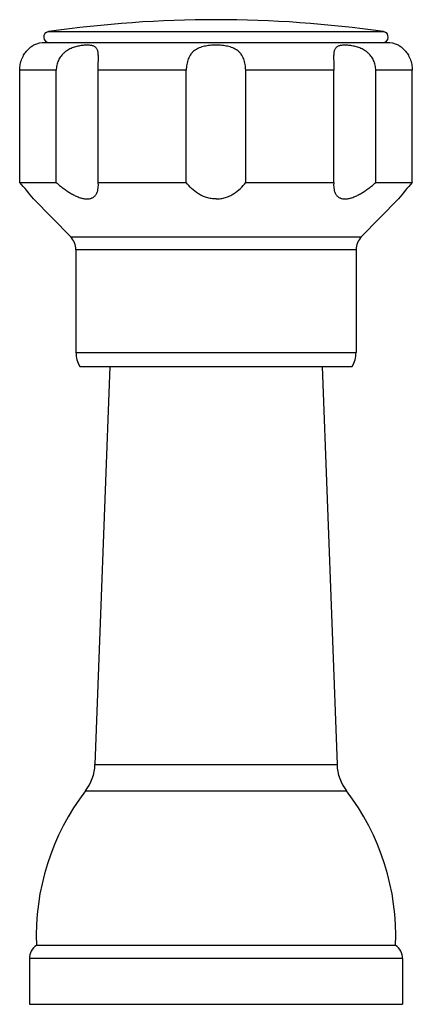
# Model space of a CAD drawing. Units: inches. Extents: x -0.7 to 22.1, y 6.3 to 11.7.
# Drawn here: x 20 to 22.1, y 6.3 to 11.7 of the extents above; entities that cross this region are included whole.
import ezdxf

# ---------------------------------------------------------------- set-up
doc = ezdxf.new("R2010")
doc.units = ezdxf.units.IN
doc.header["$LTSCALE"] = 1.21
doc.header["$MEASUREMENT"] = 0
doc.layers.get('0').update_dxf_attribs({"linetype": 'CONTINUOUS'})

msp = doc.modelspace()

# ---------------------------------------------------------------- linework, layer by layer
at = {"color": 9, "linetype": 'Continuous'}
for p, q in [((20.1632, 11.6214), (21.9814, 11.6214)), ((20.205, 11.4114), (20.0069, 11.4114)), ((20.9111, 11.4114), (20.4329, 11.4114)), ((21.7117, 11.4114), (21.2335, 11.4114)), ((22.1377, 11.4114), (21.9396, 11.4114)), ((20.2838, 10.5055), (21.8608, 10.5055)), ((21.8323, 10.4357), (20.3123, 10.4357)), ((20.3123, 9.8762), (21.8323, 9.8762)), ((20.4154, 7.6367), (21.7292, 7.6367)), ((20.3641, 7.4941), (21.7805, 7.4941)), ((22.0848, 6.5824), (20.0598, 6.5824))]:
    msp.add_line(p, q, dxfattribs=at)
at = {"color": 7, "linetype": 'Continuous'}
for p, q in [((20.0823, 11.5478), (20.079, 11.5459)), ((21.9998, 11.5614), (20.1448, 11.5614)), ((22.065, 11.5462), (22.0623, 11.5478)), ((20.0069, 10.8014), (20.0069, 11.4114)), ((20.205, 10.8014), (20.205, 11.4114)), ((20.4329, 10.8014), (20.4329, 11.4114)), ((20.9111, 10.8014), (20.9111, 11.4114)), ((21.2335, 10.8014), (21.2335, 11.4114)), ((21.7117, 10.8014), (21.7117, 11.4114)), ((21.9396, 10.8014), (21.9396, 11.4114)), ((22.1377, 10.8014), (22.1377, 11.4114)), ((20.0069, 10.8014), (20.205, 10.8014)), ((20.4329, 10.8014), (20.9111, 10.8014)), ((20.4338, 10.7855), (20.4329, 10.8014)), ((21.2335, 10.8014), (21.7117, 10.8014)), ((21.7117, 10.8014), (21.7108, 10.7855)), ((21.9396, 10.8014), (22.1377, 10.8014)), ((20.0821, 10.712), (20.0823, 10.7118)), ((20.2838, 10.5055), (20.0823, 10.7118)), ((21.8608, 10.5055), (22.0623, 10.7118)), ((22.0625, 10.712), (22.0623, 10.7118)), ((20.3123, 10.4357), (20.3123, 9.8762)), ((21.8323, 10.4357), (21.8323, 9.8762)), ((20.3323, 9.8014), (21.8123, 9.8014)), ((20.4967, 9.8014), (20.4154, 7.6367)), ((21.6479, 9.8014), (21.7292, 7.6367)), ((22.0473, 6.6534), (20.0973, 6.6534)), ((20.0598, 6.5824), (20.0598, 6.3334)), ((22.0848, 6.5824), (22.0848, 6.3334)), ((20.0598, 6.3334), (22.0848, 6.3334))]:
    msp.add_line(p, q, dxfattribs=at)
for centre, radius, start, end in [((21.0723, 5.296), 6.3904, 81.82103, 98.17897), ((20.1674, 11.5915), 0.0302, 98.179, 270), ((21.9771, 11.5915), 0.0302, 270, 81.821), ((20.1448, 11.4114), 0.15, 90, 114.6243), ((21.9998, 11.4114), 0.15, 65.3757, 90), ((17.9263, 8.9739), 2.7693, 38.8776, 41.2944), ((24.2588, 8.9398), 2.8222, 138.7283, 141.0997), ((20.2123, 10.4357), 0.1, 0, 44.3312), ((21.9323, 10.4357), 0.1, 135.6688, 180), ((20.4623, 9.8762), 0.15, 180, 209.9264), ((21.6823, 9.8762), 0.15, 330.0736, 360), ((20.1656, 7.6461), 0.25, 322.5618, 357.8496), ((21.979, 7.6461), 0.25, 182.1504, 217.4382), ((21.3963, 6.7039), 1.3, 142.5618, 182.2249), ((20.7483, 6.7039), 1.3, 357.7751, 37.4382), ((20.1458, 6.5824), 0.086, 124.3384, 180), ((21.9988, 6.5824), 0.086, 0, 55.6616)]:
    msp.add_arc(centre, radius, start, end, dxfattribs=at)
for points, knots in [([(20.0069, 11.4114), (20.0069, 11.4167), (20.0074, 11.4274), (20.0097, 11.4432), (20.0134, 11.4585), (20.0177, 11.4707), (20.0216, 11.4799), (20.0258, 11.4886), (20.0315, 11.4987), (20.0389, 11.5095), (20.0465, 11.5188), (20.0529, 11.5255), (20.0578, 11.53), (20.0611, 11.533), (20.0643, 11.5357), (20.0673, 11.538), (20.07, 11.54), (20.0725, 11.5417), (20.0748, 11.5432), (20.0767, 11.5445), (20.0782, 11.5453), (20.0792, 11.546), (20.0798, 11.5463), (20.0804, 11.5467), (20.0809, 11.547), (20.0813, 11.5472), (20.0816, 11.5474), (20.0818, 11.5475), (20.0819, 11.5476), (20.082, 11.5476), (20.0821, 11.5477), (20.0822, 11.5477), (20.0822, 11.5477), (20.0823, 11.5477), (20.0823, 11.5477), (20.0823, 11.5477), (20.0823, 11.5478), (20.0823, 11.5478)], [0, 0, 0, 0, 0.098411, 0.196374, 0.292914, 0.387126, 0.43307, 0.478059, 0.564538, 0.645253, 0.719074, 0.785035, 0.814808, 0.842402, 0.86779, 0.890933, 0.911806, 0.930428, 0.946819, 0.960992, 0.972955, 0.978109, 0.982716, 0.986775, 0.990289, 0.993259, 0.995686, 0.996697, 0.997573, 0.998314, 0.99892, 0.999391, 0.999729, 0.999847, 0.999931, 0.999983, 1, 1, 1, 1]), ([(20.4338, 11.4779), (20.4338, 11.4817), (20.4337, 11.489), (20.4332, 11.4994), (20.4322, 11.5088), (20.4305, 11.5171), (20.428, 11.5243), (20.4246, 11.5304), (20.4203, 11.5354), (20.415, 11.5394), (20.4089, 11.5424), (20.402, 11.5447), (20.3943, 11.5463), (20.3859, 11.5473), (20.3767, 11.5478), (20.3669, 11.5478), (20.3565, 11.5472), (20.3414, 11.5458), (20.3259, 11.5431), (20.31, 11.5391), (20.2977, 11.5352), (20.2854, 11.5303), (20.2733, 11.5243), (20.2616, 11.5172), (20.2524, 11.5103), (20.2455, 11.5042), (20.2388, 11.4978), (20.2312, 11.489), (20.2233, 11.4776), (20.2167, 11.4654), (20.2115, 11.4524), (20.2077, 11.439), (20.2055, 11.4253), (20.205, 11.416), (20.205, 11.4114)], [0, 0, 0, 0, 0.032321, 0.061982, 0.088738, 0.112612, 0.13394, 0.153322, 0.171672, 0.18998, 0.209091, 0.229586, 0.251814, 0.275924, 0.301948, 0.329854, 0.359552, 0.390939, 0.458244, 0.493858, 0.53058, 0.568183, 0.60648, 0.64532, 0.684485, 0.704147, 0.723842, 0.76328, 0.802736, 0.842178, 0.881631, 0.921113, 0.960597, 1, 1, 1, 1]), ([(21.0723, 11.5478), (21.0616, 11.5478), (21.0457, 11.5471), (21.0247, 11.5447), (21.0094, 11.542), (20.9947, 11.5383), (20.9807, 11.5334), (20.9696, 11.5281), (20.9614, 11.5232), (20.9537, 11.5177), (20.9465, 11.5115), (20.9401, 11.5045), (20.9341, 11.4969), (20.9277, 11.4866), (20.9215, 11.473), (20.9168, 11.4585), (20.9135, 11.4432), (20.9115, 11.4274), (20.9111, 11.4167), (20.9111, 11.4114)], [0, 0, 0, 0, 0.131811, 0.196839, 0.260743, 0.323301, 0.384443, 0.444217, 0.473706, 0.503012, 0.561363, 0.590629, 0.620077, 0.679802, 0.741022, 0.803908, 0.868344, 0.933938, 1, 1, 1, 1]), ([(21.2335, 11.4114), (21.2335, 11.4167), (21.233, 11.4274), (21.2311, 11.4432), (21.2278, 11.4585), (21.2231, 11.473), (21.2169, 11.4866), (21.2092, 11.4989), (21.2014, 11.5081), (21.1945, 11.5146), (21.1872, 11.5206), (21.1771, 11.5271), (21.1639, 11.5334), (21.1499, 11.5383), (21.1352, 11.542), (21.1199, 11.5447), (21.0989, 11.5471), (21.083, 11.5478), (21.0723, 11.5478)], [0, 0, 0, 0, 0.066101, 0.131711, 0.196146, 0.259033, 0.320259, 0.379972, 0.438637, 0.467818, 0.497009, 0.555763, 0.615536, 0.676659, 0.739229, 0.80313, 0.868148, 1, 1, 1, 1]), ([(21.9396, 11.4114), (21.9396, 11.416), (21.9391, 11.4253), (21.9368, 11.439), (21.9331, 11.4524), (21.9279, 11.4654), (21.9213, 11.4776), (21.9134, 11.4891), (21.9057, 11.4978), (21.8991, 11.5042), (21.8922, 11.5103), (21.883, 11.5172), (21.8713, 11.5243), (21.8592, 11.5303), (21.8431, 11.5367), (21.8267, 11.5414), (21.8106, 11.5445), (21.7992, 11.5462), (21.7882, 11.5472), (21.7777, 11.5478), (21.7679, 11.5478), (21.7588, 11.5473), (21.7503, 11.5463), (21.7426, 11.5447), (21.7357, 11.5424), (21.7296, 11.5394), (21.7243, 11.5354), (21.72, 11.5304), (21.7166, 11.5243), (21.7141, 11.5171), (21.7124, 11.5088), (21.7114, 11.4994), (21.7109, 11.489), (21.7108, 11.4817), (21.7108, 11.4779)], [0, 0, 0, 0, 0.039404, 0.07889, 0.118378, 0.157836, 0.197281, 0.236735, 0.276169, 0.295862, 0.315519, 0.354671, 0.393492, 0.431775, 0.469367, 0.541634, 0.576001, 0.608951, 0.640335, 0.670041, 0.69795, 0.723984, 0.748107, 0.770342, 0.790851, 0.809976, 0.828288, 0.846645, 0.866037, 0.887376, 0.911254, 0.938012, 0.967677, 1, 1, 1, 1]), ([(22.0623, 11.5478), (22.0623, 11.5478), (22.0623, 11.5477), (22.0623, 11.5477), (22.0623, 11.5477), (22.0623, 11.5477), (22.0624, 11.5477), (22.0625, 11.5477), (22.0625, 11.5476), (22.0626, 11.5476), (22.0628, 11.5475), (22.063, 11.5474), (22.0633, 11.5472), (22.0637, 11.547), (22.0642, 11.5467), (22.0648, 11.5463), (22.0654, 11.546), (22.0664, 11.5454), (22.0679, 11.5445), (22.0698, 11.5432), (22.0721, 11.5417), (22.0745, 11.54), (22.0773, 11.538), (22.0803, 11.5357), (22.0847, 11.532), (22.0907, 11.5265), (22.0981, 11.5188), (22.1057, 11.5095), (22.1131, 11.4986), (22.1188, 11.4886), (22.123, 11.4799), (22.1269, 11.4706), (22.1311, 11.4585), (22.1349, 11.4432), (22.1372, 11.4274), (22.1377, 11.4167), (22.1377, 11.4114)], [0, 0, 0, 0, 0.000016, 0.000066, 0.00015, 0.000267, 0.000603, 0.001073, 0.001678, 0.002419, 0.003295, 0.004306, 0.006735, 0.009707, 0.013224, 0.017286, 0.021894, 0.02705, 0.03901, 0.053176, 0.069563, 0.088192, 0.109088, 0.132249, 0.15764, 0.215005, 0.281008, 0.354848, 0.435567, 0.522048, 0.567034, 0.612972, 0.707159, 0.80367, 0.901608, 1, 1, 1, 1]), ([(20.4329, 11.4114), (20.4329, 11.4172), (20.433, 11.4287), (20.4333, 11.4457), (20.4336, 11.4621), (20.4338, 11.4728), (20.4338, 11.4779)], [0, 0, 0, 0, 0.262025, 0.5197, 0.767344, 1, 1, 1, 1]), ([(21.7108, 11.4779), (21.7108, 11.4728), (21.711, 11.4621), (21.7113, 11.4457), (21.7116, 11.4287), (21.7117, 11.4172), (21.7117, 11.4114)], [0, 0, 0, 0, 0.232653, 0.480283, 0.737957, 1, 1, 1, 1]), ([(20.205, 10.8014), (20.2111, 10.796), (20.2236, 10.7854), (20.2429, 10.7702), (20.2626, 10.756), (20.2828, 10.743), (20.3032, 10.7316), (20.3204, 10.7237), (20.3341, 10.7187), (20.3441, 10.7157), (20.3538, 10.7135), (20.3631, 10.7122), (20.3721, 10.7117), (20.3805, 10.7121), (20.3884, 10.7134), (20.3957, 10.7156), (20.4023, 10.7185), (20.4082, 10.7222), (20.4135, 10.7266), (20.4181, 10.7316), (20.422, 10.7371), (20.4264, 10.7451), (20.4305, 10.7562), (20.4332, 10.7705), (20.4338, 10.7804), (20.4338, 10.7855)], [0, 0, 0, 0, 0.081358, 0.162715, 0.243589, 0.323353, 0.401137, 0.475789, 0.511524, 0.545944, 0.578884, 0.610209, 0.639846, 0.667804, 0.694182, 0.71917, 0.743028, 0.766058, 0.788566, 0.810838, 0.833114, 0.855586, 0.901604, 0.94965, 1, 1, 1, 1]), ([(21.0723, 10.7118), (21.0636, 10.7118), (21.0464, 10.7132), (21.0214, 10.719), (20.998, 10.728), (20.9698, 10.7432), (20.9396, 10.7669), (20.9197, 10.7896), (20.9111, 10.8014)], [0, 0, 0, 0, 0.136192, 0.270463, 0.401487, 0.528668, 0.771144, 1, 1, 1, 1]), ([(21.0723, 10.7118), (21.081, 10.7118), (21.0982, 10.7132), (21.1232, 10.719), (21.1466, 10.728), (21.1748, 10.7432), (21.205, 10.7669), (21.2249, 10.7896), (21.2335, 10.8014)], [0, 0, 0, 0, 0.136191, 0.270461, 0.401486, 0.528667, 0.771143, 1, 1, 1, 1]), ([(21.7108, 10.7855), (21.7108, 10.7804), (21.7114, 10.7705), (21.7141, 10.7562), (21.7181, 10.7451), (21.7226, 10.7371), (21.7265, 10.7316), (21.7311, 10.7266), (21.7364, 10.7222), (21.7423, 10.7185), (21.7489, 10.7156), (21.7562, 10.7134), (21.7641, 10.7121), (21.7725, 10.7117), (21.7815, 10.7122), (21.7908, 10.7135), (21.8005, 10.7157), (21.8105, 10.7187), (21.8241, 10.7237), (21.8414, 10.7316), (21.8618, 10.743), (21.882, 10.756), (21.9017, 10.7702), (21.921, 10.7854), (21.9334, 10.796), (21.9396, 10.8014)], [0, 0, 0, 0, 0.05035, 0.098396, 0.144414, 0.166886, 0.189162, 0.211433, 0.233941, 0.256972, 0.28083, 0.305818, 0.332196, 0.360154, 0.389791, 0.421116, 0.454055, 0.488476, 0.52421, 0.598863, 0.676647, 0.756411, 0.837285, 0.918642, 1, 1, 1, 1])]:
    msp.add_open_spline(points, degree=3, knots=knots, dxfattribs=at)

doc.saveas('drawing.dxf')
